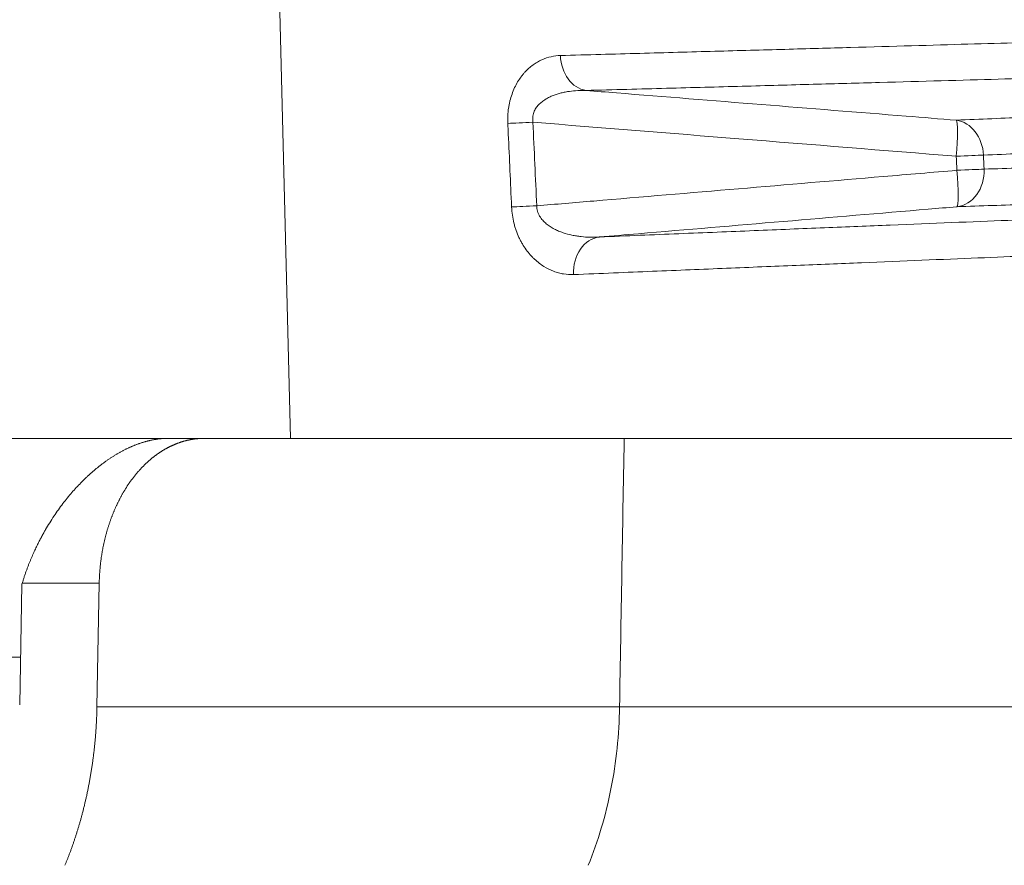
# Model space of a CAD drawing. Units: millimetres. Extents: x -838 to 1189, y 0 to 841.
# Drawn here: x 382 to 384, y 182 to 184 of the extents above; entities that cross this region are included whole.
import ezdxf

# ---------------------------------------------------------------- set-up
doc = ezdxf.new("R2010")
doc.units = ezdxf.units.MM
doc.layers.add('1', color=7, linetype='Continuous', true_color=0xffffff)
doc.styles.add('blockfont', font='simplex.shx')
doc.dimstyles.get("Standard").update_dxf_attribs({"dimtxt": 0.18, "dimasz": 0.18, "dimexe": 0.18, "dimexo": 0.0625, "dimgap": 0.09, "dimtad": 0, "dimtih": 1, "dimtoh": 1, "dimdec": 4, "dimzin": 0, "dimdsep": 46, "dimtxsty": 'Standard', "dimcen": 0.09, "dimadec": 0, "dimazin": 0, "dimtfac": 1, "dimtdec": 4, "dimtofl": 0, "dimtmove": 0, "dimatfit": 3, "dimfxl": 0, "dimtolj": 1, "dimtzin": 0, "dimarcsym": 0})

# ---------------------------------------------------------------- blocks, each defined once
blk = doc.blocks.new('_U1')
at = {"layer": '1', "color": 18, "lineweight": 13}
for p, q in [((427.8464, 155.9744), (427.8464, 202.4073)), ((397.9637, 165.6733), (432.8464, 165.6733)), ((302.9479, 155.9744), (432.8464, 155.9744))]:
    blk.add_line(p, q, dxfattribs=at)
at = {"layer": '1', "color": 18, "lineweight": 18}
for points in [[(427.8464, 165.6733), (429.2453, 162.6733), (426.4475, 162.6733)], [(427.8464, 155.9744), (426.4475, 158.9744), (429.2453, 158.9744)]]:
    blk.add_solid(points, dxfattribs=at)
at = {"layer": '1', "color": 18, "linetype": 'Continuous', "lineweight": 13, "char_height": 4, "attachment_point": 7, "rotation": 90, "line_spacing_factor": 0.903614, "style": 'blockfont'}
for s, insert in [('\\W0.9651; [1-7/8]', (427.9381, 175.0739)), ('\\W0.9489;48', (427.9381, 167.1406))]:
    blk.add_mtext(s, dxfattribs=dict(at, insert=insert))
blk = doc.blocks.new('_U14')
at = {"layer": '1', "color": 18, "lineweight": 13}
for p, q in [((379.8811, 192.2333), (410.8519, 192.2333)), ((405.8519, 192.2333), (405.8519, 165.6733)), ((397.9637, 165.6733), (410.8519, 165.6733))]:
    blk.add_line(p, q, dxfattribs=at)
at = {"layer": '1', "color": 18, "lineweight": 18}
for points in [[(405.8519, 192.2333), (407.2509, 189.2333), (404.453, 189.2333)], [(405.8519, 165.6733), (404.453, 168.6733), (407.2509, 168.6733)]]:
    blk.add_solid(points, dxfattribs=at)
at = {"layer": '1', "color": 18, "linetype": 'Continuous', "lineweight": 13, "insert": (405.9436, 174.6033), "char_height": 4, "attachment_point": 7, "rotation": 90, "line_spacing_factor": 0.903614, "style": 'blockfont'}
blk.add_mtext('\\W0.9441;132', dxfattribs=at)

msp = doc.modelspace()

# ---------------------------------------------------------------- linework, layer by layer
at = {"layer": '1', "color": 18, "linetype": 'Continuous', "lineweight": 13}
for p, q in [((382.2428, 183.2733), (381.7862, 201.7665)), ((381.9076, 183.2733), (380.201, 183.2733)), ((381.9076, 183.2733), (382.0065, 183.2733)), ((382.0065, 183.2733), (383.1582, 183.2733)), ((381.5068, 182.8734), (381.5007, 182.5429)), ((381.5068, 182.8734), (381.5078, 182.8765)), ((381.7188, 182.8768), (381.7125, 182.5376)), ((380.4844, 182.6733), (381.503, 182.6733))]:
    msp.add_line(p, q, dxfattribs=at)
at = {"layer": '1', "color": 252, "linetype": 'Continuous', "lineweight": 13}
for p, q in [((381.5077, 182.8768), (381.7188, 182.8768)), ((381.7125, 182.5376), (383.1455, 182.5376))]:
    msp.add_line(p, q, dxfattribs=at)
for centre, major_axis, ratio, start_param, end_param in [((383.0624, 184.326), (0.0027, -0.1), 0.792356, 4.726121, 6.139223), ((382.9168, 184.14), (0.0999, 0.0045), 0.000017, 1.658243, 2.458548), ((384.0602, 184.0461), (-0.0042, 0.0999), 0.832349, 4.712495, 6.128003), ((384.0602, 184.0461), (-0.008, -0.0997), 0.086486, 1.581659, 3.055499), ((384.0602, 184.0461), (-0.0999, -0.0042), 0.00026, 3.729057, 4.625119), ((384.0618, 184.0076), (0.0036, -0.0999), 0.832391, 0.06211, 1.576142), ((384.0618, 184.0076), (-0.0999, -0.0042), 0.00026, 3.728972, 4.625119), ((384.0618, 184.0076), (0.0084, -0.0996), 0.087093, 0.034537, 1.567356), ((382.9271, 183.911), (0.0999, 0.0045), 0.000015, 1.658242, 2.459356), ((383.0988, 183.7256), (-0.0041, 0.0999), 0.794499, 0.057876, 1.572906)]:
    msp.add_ellipse(centre, major_axis=major_axis, ratio=ratio, start_param=start_param, end_param=end_param, dxfattribs=at)
at = {"layer": '1', "color": 18, "linetype": 'Continuous', "lineweight": 13}
for points, degree, knots in [([(382.9833, 184.3225), (383.0581, 184.3245), (383.1307, 184.3265), (383.2717, 184.3304), (383.4085, 184.3342), (383.6011, 184.3395), (383.7212, 184.3429), (383.8949, 184.3478), (384.0022, 184.3509), (384.1502, 184.3551), (384.1973, 184.3565), (384.2647, 184.3584), (384.2866, 184.359), (384.3187, 184.36), (384.3292, 184.3603), (384.35, 184.3609), (384.3603, 184.3612), (384.4511, 184.3638), (384.5222, 184.3659), (384.6148, 184.3687), (384.6434, 184.3696), (384.6827, 184.3708), (384.7014, 184.3713), (384.7189, 184.3718), (384.7303, 184.3722), (384.7358, 184.3723), (384.7626, 184.3731), (384.8008, 184.3743), (384.8292, 184.3751), (384.8527, 184.3758), (384.8619, 184.376), (384.8753, 184.3764), (384.8794, 184.3765), (384.8808, 184.3765)], 3, [0, 0, 0, 0, 0.0625, 0.0625, 0.125, 0.1875, 0.25, 0.25, 0.375, 0.375, 0.4375, 0.4375, 0.46875, 0.46875, 0.484375, 0.484375, 0.5, 0.5, 0.625, 0.625, 0.6875, 0.6875, 0.71875, 0.734375, 0.734375, 0.75, 0.75, 0.8125, 0.875, 0.875, 0.9375, 0.9375, 1, 1, 1, 1]), ([(384.972, 184.2804), (384.972, 184.2804), (384.972, 184.2804), (384.9719, 184.2804), (384.9719, 184.2804), (384.9717, 184.2804), (384.9713, 184.2804), (384.9702, 184.2804), (384.9671, 184.2803), (384.963, 184.2802), (384.9529, 184.2799), (384.9436, 184.2796), (384.9199, 184.279), (384.8912, 184.2782), (384.8526, 184.277), (384.8255, 184.2762), (384.8199, 184.2761), (384.8084, 184.2757), (384.7908, 184.2752), (384.7718, 184.2747), (384.732, 184.2735), (384.7032, 184.2726), (384.6096, 184.2699), (384.5377, 184.2678), (384.4459, 184.2651), (384.4355, 184.2648), (384.4145, 184.2642), (384.4038, 184.2639), (384.3714, 184.263), (384.305, 184.2611), (384.2335, 184.2591), (384.0839, 184.2549), (383.9754, 184.2519), (383.7998, 184.247), (383.6784, 184.2437), (383.4836, 184.2383), (383.3453, 184.2346), (383.2028, 184.2307), (383.1293, 184.2288), (383.0537, 184.2268)], 3, [0, 0, 0, 0, 0.000977, 0.000977, 0.001953, 0.003906, 0.007813, 0.015625, 0.03125, 0.0625, 0.0625, 0.125, 0.125, 0.1875, 0.25, 0.25, 0.265625, 0.265625, 0.28125, 0.3125, 0.3125, 0.375, 0.375, 0.5, 0.5, 0.515625, 0.515625, 0.53125, 0.53125, 0.5625, 0.625, 0.625, 0.75, 0.75, 0.8125, 0.875, 0.9375, 0.9375, 1, 1, 1, 1]), ([(383.09, 183.8252), (383.165, 183.8283), (383.2378, 183.8313), (383.3792, 183.8371), (383.5164, 183.8427), (383.7096, 183.8506), (383.8299, 183.8554), (384.0041, 183.8625), (384.1117, 183.8668), (384.26, 183.8728), (384.3308, 183.8756), (384.3967, 183.8783), (384.4289, 183.8795), (384.4394, 183.88), (384.4603, 183.8808), (384.4705, 183.8812), (384.5616, 183.8848), (384.6328, 183.8876), (384.7257, 183.8913), (384.7543, 183.8924), (384.7936, 183.894), (384.8125, 183.8947), (384.83, 183.8954), (384.8413, 183.8958), (384.8469, 183.896), (384.8738, 183.8971), (384.912, 183.8986), (384.9405, 183.8997), (384.964, 183.9007), (384.9733, 183.9011), (384.9833, 183.9015), (384.9874, 183.9016), (384.9904, 183.9017), (384.9914, 183.9018), (384.9919, 183.9018), (384.9921, 183.9018), (384.9921, 183.9018), (384.9922, 183.9018), (384.9922, 183.9018), (384.9922, 183.9018), (384.9922, 183.9018)], 3, [0, 0, 0, 0, 0.0625, 0.0625, 0.125, 0.1875, 0.25, 0.25, 0.375, 0.375, 0.4375, 0.46875, 0.46875, 0.484375, 0.484375, 0.5, 0.5, 0.625, 0.625, 0.6875, 0.6875, 0.71875, 0.734375, 0.734375, 0.75, 0.75, 0.8125, 0.875, 0.875, 0.9375, 0.9375, 0.96875, 0.984375, 0.992187, 0.996094, 0.998047, 0.999023, 0.999512, 0.999512, 1, 1, 1, 1]), ([(384.901, 183.7987), (384.8996, 183.7987), (384.8955, 183.7985), (384.8822, 183.7979), (384.8731, 183.7976), (384.8498, 183.7966), (384.8216, 183.7955), (384.7838, 183.794), (384.7572, 183.7929), (384.7517, 183.7927), (384.7405, 183.7923), (384.7231, 183.7916), (384.7045, 183.7908), (384.6656, 183.7893), (384.6373, 183.7882), (384.5454, 183.7845), (384.475, 183.7817), (384.3849, 183.7781), (384.3747, 183.7777), (384.3541, 183.7769), (384.3437, 183.7764), (384.3119, 183.7752), (384.2467, 183.7725), (384.1766, 183.7697), (384.0299, 183.7637), (383.9235, 183.7594), (383.7512, 183.7524), (383.6322, 183.7475), (383.4411, 183.7396), (383.3054, 183.734), (383.1656, 183.7282), (383.0936, 183.7252), (383.0194, 183.7221)], 3, [0, 0, 0, 0, 0.0625, 0.0625, 0.125, 0.125, 0.1875, 0.25, 0.25, 0.265625, 0.265625, 0.28125, 0.3125, 0.3125, 0.375, 0.375, 0.5, 0.5, 0.515625, 0.515625, 0.53125, 0.53125, 0.5625, 0.625, 0.625, 0.75, 0.75, 0.8125, 0.875, 0.9375, 0.9375, 1, 1, 1, 1]), ([(381.9076, 183.2733), (381.9067, 183.2733), (381.9048, 183.2733), (381.9019, 183.2732), (381.899, 183.2731), (381.8961, 183.273), (381.8932, 183.2728), (381.8902, 183.2726), (381.8873, 183.2723), (381.8843, 183.272), (381.8813, 183.2716), (381.8783, 183.2713), (381.8753, 183.2708), (381.8723, 183.2703), (381.8693, 183.2698), (381.8662, 183.2693), (381.8632, 183.2687), (381.8601, 183.268), (381.857, 183.2673), (381.8539, 183.2666), (381.8508, 183.2658), (381.8476, 183.265), (381.8445, 183.2641), (381.8413, 183.2632), (381.8382, 183.2622), (381.835, 183.2613), (381.8318, 183.2602), (381.8286, 183.2591), (381.8254, 183.258), (381.8222, 183.2568), (381.819, 183.2556), (381.8158, 183.2543), (381.8125, 183.253), (381.8093, 183.2517), (381.8061, 183.2503), (381.8028, 183.2488), (381.7995, 183.2474), (381.7963, 183.2458), (381.793, 183.2442), (381.7897, 183.2426), (381.7864, 183.241), (381.7832, 183.2392), (381.7799, 183.2375), (381.7766, 183.2357), (381.7733, 183.2338), (381.77, 183.232), (381.7667, 183.23), (381.7634, 183.228), (381.7601, 183.226), (381.7567, 183.2239), (381.7534, 183.2218), (381.7501, 183.2197), (381.7468, 183.2175), (381.7435, 183.2152), (381.7402, 183.2129), (381.7369, 183.2106), (381.7336, 183.2082), (381.7303, 183.2058), (381.727, 183.2033), (381.7237, 183.2008), (381.7204, 183.1982), (381.7171, 183.1956), (381.7138, 183.193), (381.7105, 183.1903), (381.7072, 183.1876), (381.704, 183.1848), (381.7007, 183.182), (381.6974, 183.1791), (381.6942, 183.1762), (381.6909, 183.1733), (381.6877, 183.1703), (381.6844, 183.1673), (381.6812, 183.1642), (381.678, 183.1611), (381.6748, 183.1579), (381.6716, 183.1547), (381.661, 183.144), (381.6431, 183.1245), (381.6184, 183.0942), (381.5942, 183.0603), (381.5781, 183.0345), (381.5691, 183.0188), (381.5665, 183.0143), (381.5639, 183.0095), (381.5611, 183.0045), (381.5584, 182.9993), (381.5555, 182.9939), (381.5526, 182.9883), (381.5497, 182.9824), (381.5467, 182.9763), (381.5436, 182.97), (381.5406, 182.9634), (381.5375, 182.9567), (381.5345, 182.9497), (381.5314, 182.9424), (381.5283, 182.935), (381.5252, 182.9273), (381.5222, 182.9194), (381.5192, 182.9112), (381.5162, 182.9029), (381.5133, 182.8943), (381.5105, 182.8855), (381.5087, 182.8795), (381.5078, 182.8765)], 3, [0, 0, 0, 0, 0.006179, 0.012369, 0.01857, 0.024781, 0.031004, 0.037237, 0.043482, 0.049737, 0.056005, 0.062284, 0.068574, 0.074876, 0.08119, 0.087517, 0.093855, 0.100205, 0.106568, 0.112944, 0.119332, 0.125732, 0.132146, 0.138572, 0.145011, 0.151464, 0.15793, 0.164409, 0.170902, 0.177408, 0.183928, 0.190462, 0.197009, 0.203571, 0.210147, 0.216737, 0.223341, 0.22996, 0.236593, 0.243241, 0.249903, 0.256581, 0.263273, 0.26998, 0.276703, 0.28344, 0.290193, 0.296962, 0.303746, 0.310545, 0.31736, 0.324191, 0.331038, 0.337901, 0.34478, 0.351675, 0.358586, 0.365514, 0.372458, 0.379418, 0.386395, 0.393389, 0.4004, 0.407427, 0.414471, 0.421533, 0.428611, 0.435707, 0.44282, 0.44995, 0.457098, 0.464263, 0.471446, 0.478647, 0.485865, 0.493101, 0.500355, 0.557749, 0.618562, 0.682818, 0.750539, 0.758223, 0.766256, 0.774636, 0.783364, 0.79244, 0.801864, 0.811636, 0.821757, 0.832225, 0.843042, 0.854207, 0.86572, 0.877581, 0.88979, 0.902347, 0.915253, 0.928507, 0.942109, 0.95606, 0.970358, 0.985005, 1, 1, 1, 1]), ([(381.7188, 182.8768), (381.7188, 182.8782), (381.7189, 182.8812), (381.719, 182.8855), (381.7192, 182.8899), (381.7194, 182.8942), (381.7196, 182.8986), (381.7199, 182.9029), (381.7202, 182.9072), (381.7205, 182.9115), (381.7209, 182.9157), (381.7213, 182.92), (381.7217, 182.9242), (381.7221, 182.9285), (381.7226, 182.9327), (381.7231, 182.9369), (381.7237, 182.9411), (381.7242, 182.9452), (381.7248, 182.9494), (381.7255, 182.9535), (381.7261, 182.9576), (381.7268, 182.9617), (381.7275, 182.9658), (381.7283, 182.9699), (381.7291, 182.9739), (381.7299, 182.9779), (381.7307, 182.9819), (381.7315, 182.9859), (381.7324, 182.9898), (381.7333, 182.9938), (381.7343, 182.9977), (381.7352, 183.0016), (381.7362, 183.0054), (381.7372, 183.0093), (381.7383, 183.0131), (381.7393, 183.0169), (381.7404, 183.0207), (381.7415, 183.0244), (381.7427, 183.0281), (381.7438, 183.0318), (381.745, 183.0355), (381.7462, 183.0391), (381.7474, 183.0428), (381.7487, 183.0464), (381.7499, 183.0499), (381.7512, 183.0535), (381.7525, 183.057), (381.7539, 183.0605), (381.7552, 183.064), (381.7566, 183.0674), (381.758, 183.0708), (381.7594, 183.0742), (381.7608, 183.0776), (381.7623, 183.0809), (381.7638, 183.0842), (381.7653, 183.0875), (381.7668, 183.0907), (381.7683, 183.0939), (381.7698, 183.0971), (381.7714, 183.1003), (381.773, 183.1034), (381.7746, 183.1065), (381.7762, 183.1096), (381.7778, 183.1127), (381.7795, 183.1157), (381.7811, 183.1187), (381.7828, 183.1216), (381.7845, 183.1246), (381.7862, 183.1275), (381.7879, 183.1303), (381.7897, 183.1332), (381.7914, 183.136), (381.7932, 183.1388), (381.7949, 183.1415), (381.7967, 183.1442), (381.7985, 183.1469), (381.8003, 183.1496), (381.8022, 183.1522), (381.804, 183.1548), (381.8059, 183.1574), (381.8077, 183.1599), (381.8096, 183.1624), (381.8115, 183.1649), (381.8134, 183.1674), (381.8153, 183.1698), (381.8172, 183.1722), (381.8191, 183.1745), (381.821, 183.1769), (381.823, 183.1792), (381.8249, 183.1814), (381.8269, 183.1837), (381.8288, 183.1859), (381.8308, 183.1881), (381.8328, 183.1902), (381.8348, 183.1923), (381.8368, 183.1944), (381.8388, 183.1965), (381.8408, 183.1985), (381.8428, 183.2005), (381.8448, 183.2025), (381.8469, 183.2044), (381.8489, 183.2063), (381.851, 183.2082), (381.853, 183.2101), (381.855, 183.2119), (381.8571, 183.2137), (381.8592, 183.2154), (381.8612, 183.2172), (381.8633, 183.2189), (381.8654, 183.2205), (381.8674, 183.2222), (381.8695, 183.2238), (381.8716, 183.2254), (381.8737, 183.2269), (381.8758, 183.2285), (381.8779, 183.23), (381.88, 183.2314), (381.8821, 183.2329), (381.8841, 183.2343), (381.8862, 183.2357), (381.8883, 183.2371), (381.8904, 183.2384), (381.8925, 183.2397), (381.8947, 183.241), (381.8968, 183.2422), (381.8989, 183.2434), (381.901, 183.2446), (381.9031, 183.2458), (381.9052, 183.2469), (381.9073, 183.2481), (381.9094, 183.2492), (381.9115, 183.2502), (381.9136, 183.2512), (381.9157, 183.2523), (381.9178, 183.2532), (381.9199, 183.2542), (381.922, 183.2551), (381.9241, 183.256), (381.9262, 183.2569), (381.9282, 183.2578), (381.9303, 183.2586), (381.9324, 183.2594), (381.9345, 183.2602), (381.9366, 183.2609), (381.9387, 183.2617), (381.9407, 183.2624), (381.9428, 183.2631), (381.9449, 183.2637), (381.9469, 183.2644), (381.949, 183.265), (381.951, 183.2656), (381.9531, 183.2661), (381.9551, 183.2667), (381.9572, 183.2672), (381.9592, 183.2677), (381.9613, 183.2682), (381.9633, 183.2686), (381.9653, 183.269), (381.9673, 183.2695), (381.9694, 183.2698), (381.9714, 183.2702), (381.9734, 183.2706), (381.9754, 183.2709), (381.9774, 183.2712), (381.9794, 183.2715), (381.9813, 183.2717), (381.9833, 183.272), (381.9853, 183.2722), (381.9872, 183.2724), (381.9892, 183.2726), (381.9912, 183.2727), (381.9931, 183.2729), (381.995, 183.273), (381.997, 183.2731), (381.9989, 183.2732), (382.0008, 183.2732), (382.0027, 183.2733), (382.0046, 183.2733), (382.0059, 183.2733), (382.0065, 183.2733)], 3, [0, 0, 0, 0, 0.007003, 0.013991, 0.020963, 0.02792, 0.034861, 0.041787, 0.048698, 0.055593, 0.062473, 0.069338, 0.076187, 0.083021, 0.089839, 0.096642, 0.10343, 0.110202, 0.116959, 0.123701, 0.130427, 0.137138, 0.143833, 0.150513, 0.157178, 0.163827, 0.170461, 0.177079, 0.183682, 0.19027, 0.196842, 0.203399, 0.209941, 0.216467, 0.222978, 0.229474, 0.235954, 0.242418, 0.248868, 0.255302, 0.26172, 0.268123, 0.274511, 0.280883, 0.287241, 0.293582, 0.299908, 0.306219, 0.312515, 0.318795, 0.32506, 0.331309, 0.337543, 0.343762, 0.349965, 0.356153, 0.362325, 0.368483, 0.374624, 0.380751, 0.386862, 0.392957, 0.399037, 0.405102, 0.411152, 0.417186, 0.423205, 0.429208, 0.435196, 0.441168, 0.447126, 0.453067, 0.458994, 0.464905, 0.470801, 0.476681, 0.482546, 0.488395, 0.49423, 0.500048, 0.505852, 0.51164, 0.517413, 0.52317, 0.528912, 0.534638, 0.540349, 0.546045, 0.551726, 0.557391, 0.56304, 0.568675, 0.574293, 0.579897, 0.585485, 0.591058, 0.596615, 0.602157, 0.607684, 0.613195, 0.618691, 0.624171, 0.629637, 0.635086, 0.640521, 0.64594, 0.651343, 0.656732, 0.662104, 0.667462, 0.672804, 0.678131, 0.683442, 0.688738, 0.694019, 0.699284, 0.704534, 0.709768, 0.714987, 0.720191, 0.72538, 0.730553, 0.73571, 0.740852, 0.745979, 0.751091, 0.756187, 0.761268, 0.766333, 0.771383, 0.776418, 0.781437, 0.786441, 0.791429, 0.796402, 0.80136, 0.806302, 0.811229, 0.816141, 0.821037, 0.825918, 0.830784, 0.835634, 0.840468, 0.845288, 0.850092, 0.85488, 0.859654, 0.864412, 0.869154, 0.873881, 0.878593, 0.883289, 0.88797, 0.892636, 0.897286, 0.901921, 0.906541, 0.911145, 0.915734, 0.920307, 0.924865, 0.929408, 0.933935, 0.938447, 0.942944, 0.947425, 0.951891, 0.956341, 0.960776, 0.965196, 0.9696, 0.973989, 0.978363, 0.982721, 0.987064, 0.991391, 0.995703, 1, 1, 1, 1]), ([(385.2194, 183.2733), (385.2132, 183.2733), (385.1453, 183.2733), (384.9577, 183.2733), (384.8809, 183.2733), (384.6996, 183.2733), (384.4908, 183.2733), (384.2273, 183.2733), (383.9368, 183.2733), (383.4603, 183.2733), (382.8773, 183.2733), (382.4547, 183.2733)], 3, [0, 0, 0, 0, 0.25, 0.25, 0.375, 0.375, 0.5, 0.625, 0.625, 0.75, 1, 1, 1, 1]), ([(383.1582, 183.2733), (383.1582, 183.2716), (383.1582, 183.2698), (383.1539, 183.0246), (383.1497, 182.7811), (383.1455, 182.5376)], 3, [0, 0, 0, 0, 0.007115, 0.007115, 1, 1, 1, 1]), ([(383.1582, 183.2733), (383.5105, 183.2733), (383.8317, 183.2733), (384.1502, 183.2733), (384.7134, 183.2733), (385.1928, 183.2733), (385.58, 183.2733), (385.8799, 183.2733), (386.0872, 183.2733), (386.1979, 183.2733), (386.2031, 183.2733)], 2, [0, 0, 0, 0.125, 0.125, 0.25, 0.375, 0.5, 0.625, 0.75, 0.875, 1, 1, 1]), ([(381.7125, 182.5376), (381.7125, 182.5355), (381.7124, 182.5312), (381.7122, 182.5247), (381.712, 182.5183), (381.7118, 182.5119), (381.7116, 182.5055), (381.7113, 182.4992), (381.7109, 182.4929), (381.7106, 182.4866), (381.7102, 182.4804), (381.7098, 182.4742), (381.7094, 182.468), (381.7089, 182.4618), (381.7084, 182.4557), (381.7079, 182.4496), (381.7073, 182.4435), (381.7067, 182.4375), (381.7061, 182.4315), (381.7055, 182.4255), (381.7049, 182.4196), (381.7042, 182.4137), (381.7035, 182.4078), (381.7028, 182.402), (381.702, 182.3962), (381.7012, 182.3904), (381.7004, 182.3847), (381.6996, 182.379), (381.6988, 182.3733), (381.6979, 182.3677), (381.697, 182.3621), (381.6961, 182.3565), (381.6952, 182.351), (381.6943, 182.3455), (381.6933, 182.34), (381.6923, 182.3345), (381.6913, 182.3291), (381.6903, 182.3238), (381.6893, 182.3185), (381.6882, 182.3132), (381.6871, 182.3079), (381.686, 182.3027), (381.6849, 182.2975), (381.6838, 182.2923), (381.6827, 182.2872), (381.6815, 182.2821), (381.6803, 182.277), (381.6792, 182.272), (381.678, 182.267), (381.6767, 182.2621), (381.6755, 182.2572), (381.6743, 182.2523), (381.673, 182.2474), (381.6717, 182.2426), (381.6705, 182.2379), (381.6692, 182.2331), (381.6679, 182.2284), (381.6665, 182.2237), (381.6652, 182.2191), (381.6639, 182.2145), (381.6625, 182.2099), (381.6612, 182.2054), (381.6598, 182.2009), (381.6584, 182.1965), (381.657, 182.192), (381.6556, 182.1876), (381.6542, 182.1833), (381.6528, 182.179), (381.6514, 182.1747), (381.65, 182.1704), (381.6485, 182.1662), (381.6471, 182.162), (381.6456, 182.1579), (381.6442, 182.1538), (381.6427, 182.1497), (381.6412, 182.1456), (381.6398, 182.1416), (381.6383, 182.1376), (381.6368, 182.1337), (381.6353, 182.1298), (381.6338, 182.1259), (381.6323, 182.1221), (381.6308, 182.1182), (381.6293, 182.1145), (381.6278, 182.1107), (381.6263, 182.107), (381.6253, 182.1046), (381.6248, 182.1033)], 3, [0, 0, 0, 0, 0.01422, 0.028381, 0.042484, 0.056528, 0.070514, 0.084442, 0.098311, 0.112122, 0.125874, 0.139567, 0.153203, 0.16678, 0.180298, 0.193758, 0.207159, 0.220502, 0.233787, 0.247013, 0.26018, 0.273289, 0.28634, 0.299332, 0.312266, 0.325142, 0.337958, 0.350717, 0.363417, 0.376058, 0.388641, 0.401166, 0.413632, 0.42604, 0.438389, 0.45068, 0.462912, 0.475086, 0.487202, 0.499259, 0.511257, 0.523197, 0.535079, 0.546902, 0.558667, 0.570373, 0.582021, 0.59361, 0.605141, 0.616613, 0.628027, 0.639383, 0.65068, 0.661919, 0.673099, 0.68422, 0.695284, 0.706288, 0.717235, 0.728123, 0.738952, 0.749723, 0.760436, 0.77109, 0.781685, 0.792223, 0.802701, 0.813121, 0.823483, 0.833787, 0.844032, 0.854218, 0.864346, 0.874415, 0.884427, 0.894379, 0.904273, 0.914109, 0.923886, 0.933605, 0.943265, 0.952867, 0.962411, 0.971896, 0.981322, 0.99069, 1, 1, 1, 1])]:
    msp.add_open_spline(points, degree=degree, knots=knots, dxfattribs=at)
at = {"layer": '1', "color": 252, "linetype": 'Continuous', "lineweight": 13}
for points, knots in [([(382.8393, 184.1365), (382.8386, 184.1507), (382.8393, 184.1647), (382.8417, 184.1818), (382.8423, 184.1852), (382.8436, 184.1918), (382.8443, 184.1951), (382.8467, 184.2048), (382.8486, 184.211), (382.8528, 184.2231), (382.8552, 184.2289), (382.8604, 184.24), (382.8632, 184.2452), (382.8691, 184.2551), (382.8723, 184.2598), (382.8772, 184.2665), (382.8789, 184.2686), (382.8824, 184.2728), (382.8842, 184.2748), (382.8931, 184.2845), (382.9005, 184.2911), (382.9123, 184.2996), (382.9162, 184.3022), (382.9223, 184.3057), (382.9244, 184.3068), (382.9285, 184.3089), (382.9305, 184.3099), (382.9409, 184.3146), (382.9492, 184.3173), (382.9661, 184.3212), (382.9746, 184.3223), (382.9833, 184.3225)], [0, 0, 0, 0, 0.125, 0.125, 0.15625, 0.15625, 0.1875, 0.1875, 0.25, 0.25, 0.3125, 0.3125, 0.375, 0.375, 0.4375, 0.4375, 0.46875, 0.46875, 0.5, 0.5, 0.625, 0.625, 0.6875, 0.6875, 0.71875, 0.71875, 0.75, 0.75, 0.875, 0.875, 1, 1, 1, 1]), ([(383.0537, 184.2268), (383.0461, 184.227), (383.0384, 184.2269), (383.0232, 184.2261), (383.0157, 184.2254), (383.0043, 184.2238), (383.0006, 184.2232), (382.9931, 184.2218), (382.9893, 184.2209), (382.9782, 184.2182), (382.9708, 184.2159), (382.9601, 184.2117), (382.9565, 184.2101), (382.9495, 184.2067), (382.9461, 184.2048), (382.9394, 184.2007), (382.9361, 184.1985), (382.9298, 184.1936), (382.9268, 184.1909), (382.9226, 184.1865), (382.9212, 184.1849), (382.9186, 184.1816), (382.9162, 184.1782), (382.914, 184.1745), (382.9121, 184.1707), (382.9112, 184.1686), (382.9097, 184.1645), (382.909, 184.1623), (382.9081, 184.1579), (382.9074, 184.1534), (382.9073, 184.1488), (382.9075, 184.1442), (382.9077, 184.1419), (382.9081, 184.1396)], [0, 0, 0, 0, 0.125, 0.125, 0.25, 0.25, 0.3125, 0.3125, 0.375, 0.375, 0.5, 0.5, 0.5625, 0.5625, 0.625, 0.625, 0.6875, 0.6875, 0.75, 0.75, 0.78125, 0.78125, 0.8125, 0.84375, 0.84375, 0.875, 0.875, 0.90625, 0.90625, 0.9375, 0.96875, 0.96875, 1, 1, 1, 1]), ([(383.0537, 184.2268), (383.0816, 184.2245), (383.1094, 184.2223), (383.4021, 184.1988), (383.6669, 184.1776), (383.9775, 184.1527), (384.0232, 184.149), (384.0689, 184.1453)], [0, 0, 0, 0, 0.082348, 0.082348, 0.864908, 0.864908, 1, 1, 1, 1]), ([(384.0689, 184.1453), (384.135, 184.1481), (384.2636, 184.1535), (384.3849, 184.1586), (384.5612, 184.1658), (384.6715, 184.1704), (384.7869, 184.1751), (384.7997, 184.1756), (384.8248, 184.1766), (384.8373, 184.1771), (384.8743, 184.1786), (384.9468, 184.1816), (385.0147, 184.1843), (385.1444, 184.1896), (385.2227, 184.1928), (385.3106, 184.1963), (385.3277, 184.197), (385.3526, 184.198), (385.3607, 184.1983), (385.3768, 184.199), (385.4164, 184.2006), (385.4527, 184.202), (385.5336, 184.2053), (385.5794, 184.2071), (385.6356, 184.2093), (385.6523, 184.21), (385.6814, 184.2111), (385.7062, 184.2121), (385.7222, 184.2127), (385.7309, 184.213), (385.7345, 184.2132), (385.7371, 184.2133), (385.738, 184.2133), (385.7384, 184.2133), (385.7385, 184.2133), (385.7386, 184.2133), (385.7387, 184.2133), (385.7387, 184.2133)], [0, 0, 0, 0, 0.0625, 0.125, 0.125, 0.25, 0.25, 0.265625, 0.265625, 0.28125, 0.28125, 0.3125, 0.375, 0.375, 0.5, 0.5, 0.53125, 0.53125, 0.546875, 0.546875, 0.5625, 0.625, 0.625, 0.75, 0.75, 0.8125, 0.8125, 0.875, 0.9375, 0.9375, 0.96875, 0.984375, 0.992188, 0.996094, 0.998047, 0.998047, 1, 1, 1, 1]), ([(382.8495, 183.9075), (382.8465, 183.9741), (382.8436, 184.0407), (382.8401, 184.117), (382.8397, 184.1268), (382.8393, 184.1365)], [0, 0, 0, 0, 0.872718, 0.872718, 1, 1, 1, 1]), ([(384.0689, 184.0465), (383.8702, 184.0624), (383.6714, 184.0784), (383.2845, 184.1094), (383.0963, 184.1245), (382.9081, 184.1396)], [0, 0, 0, 0, 0.513616, 0.513616, 1, 1, 1, 1]), ([(385.8299, 184.1172), (385.8299, 184.1172), (385.8298, 184.1172), (385.8298, 184.1172), (385.8296, 184.1172), (385.8292, 184.1172), (385.8283, 184.1172), (385.8257, 184.1171), (385.8221, 184.1169), (385.8133, 184.1166), (385.7971, 184.116), (385.7721, 184.115), (385.7428, 184.1139), (385.726, 184.1132), (385.6692, 184.111), (385.623, 184.1092), (385.5412, 184.106), (385.5119, 184.1048), (385.4726, 184.1032), (385.4646, 184.1029), (385.4484, 184.1023), (385.4401, 184.1019), (385.415, 184.101), (385.3977, 184.1003), (385.309, 184.0968), (385.2299, 184.0936), (385.0989, 184.0884), (385.0532, 184.0865), (384.9815, 184.0837), (384.9571, 184.0827), (384.9197, 184.0812), (384.9071, 184.0807), (384.8816, 184.0797), (384.8688, 184.0792), (384.7522, 184.0745), (384.6408, 184.07), (384.4626, 184.0627), (384.3401, 184.0577), (384.2101, 184.0523), (384.1433, 184.0496)], [0, 0, 0, 0, 0.001953, 0.001953, 0.003906, 0.007813, 0.015625, 0.03125, 0.0625, 0.0625, 0.125, 0.1875, 0.1875, 0.25, 0.25, 0.375, 0.375, 0.4375, 0.4375, 0.453125, 0.453125, 0.46875, 0.46875, 0.5, 0.5, 0.625, 0.625, 0.6875, 0.6875, 0.71875, 0.71875, 0.734375, 0.734375, 0.75, 0.75, 0.875, 0.875, 0.9375, 1, 1, 1, 1]), ([(384.145, 184.0111), (384.2118, 184.0134), (384.3417, 184.018), (384.4642, 184.0223), (384.6424, 184.0286), (384.7537, 184.0325), (384.8704, 184.0366), (384.8832, 184.0371), (384.9086, 184.038), (384.9212, 184.0384), (384.9586, 184.0397), (385.0319, 184.0423), (385.1004, 184.0447), (385.2314, 184.0493), (385.3105, 184.0521), (385.3993, 184.0552), (385.4165, 184.0558), (385.4416, 184.0567), (385.4499, 184.057), (385.4661, 184.0576), (385.5061, 184.059), (385.5427, 184.0602), (385.6245, 184.0631), (385.6707, 184.0647), (385.718, 184.0664), (385.7314, 184.0668), (385.7436, 184.0673), (385.7515, 184.0675), (385.7553, 184.0677), (385.7737, 184.0683), (385.7987, 184.0692), (385.823, 184.0701), (385.8303, 184.0703), (385.8315, 184.0704)], [0, 0, 0, 0, 0.0625, 0.125, 0.125, 0.25, 0.25, 0.265625, 0.265625, 0.28125, 0.28125, 0.3125, 0.375, 0.375, 0.5, 0.5, 0.53125, 0.53125, 0.546875, 0.546875, 0.5625, 0.625, 0.625, 0.75, 0.75, 0.78125, 0.796875, 0.796875, 0.8125, 0.8125, 0.875, 0.9375, 1, 1, 1, 1]), ([(382.9184, 183.9106), (382.9705, 183.915), (383.0226, 183.9194), (383.3394, 183.9462), (383.6041, 183.9685), (383.936, 183.9966), (384.0033, 184.0023), (384.0705, 184.008)], [0, 0, 0, 0, 0.135653, 0.135653, 0.824949, 0.824949, 1, 1, 1, 1]), ([(385.7403, 183.9673), (385.7403, 183.9673), (385.7402, 183.9673), (385.7402, 183.9673), (385.74, 183.9673), (385.7396, 183.9672), (385.7387, 183.9672), (385.7361, 183.9671), (385.7326, 183.967), (385.7239, 183.9667), (385.7078, 183.9661), (385.683, 183.9652), (385.6648, 183.9646), (385.6611, 183.9644), (385.6533, 183.9642), (385.6412, 183.9637), (385.6279, 183.9633), (385.5811, 183.9616), (385.5353, 183.96), (385.4543, 183.9571), (385.418, 183.9558), (385.3785, 183.9544), (385.3624, 183.9539), (385.3542, 183.9536), (385.3294, 183.9527), (385.3123, 183.9521), (385.2244, 183.949), (385.1461, 183.9462), (385.0164, 183.9416), (384.9485, 183.9392), (384.876, 183.9366), (384.839, 183.9353), (384.8265, 183.9349), (384.8014, 183.934), (384.7886, 183.9335), (384.6732, 183.9294), (384.5629, 183.9255), (384.3865, 183.9192), (384.2652, 183.9149), (384.1366, 183.9104), (384.0705, 183.908)], [0, 0, 0, 0, 0.001953, 0.001953, 0.003906, 0.007813, 0.015625, 0.03125, 0.0625, 0.0625, 0.125, 0.1875, 0.1875, 0.203125, 0.203125, 0.21875, 0.25, 0.25, 0.375, 0.375, 0.4375, 0.453125, 0.453125, 0.46875, 0.46875, 0.5, 0.5, 0.625, 0.625, 0.6875, 0.71875, 0.71875, 0.734375, 0.734375, 0.75, 0.75, 0.875, 0.875, 0.9375, 1, 1, 1, 1]), ([(383.0194, 183.7221), (383.0103, 183.7218), (383.0012, 183.7223), (382.9875, 183.7246), (382.9829, 183.7255), (382.9761, 183.7274), (382.9738, 183.7281), (382.9693, 183.7295), (382.967, 183.7303), (382.9557, 183.7346), (382.9468, 183.739), (382.9294, 183.7499), (382.9209, 183.7564), (382.9106, 183.766), (382.9086, 183.768), (382.9046, 183.7721), (382.9026, 183.7742), (382.8968, 183.7808), (382.893, 183.7855), (382.8858, 183.7954), (382.8823, 183.8006), (382.8774, 183.809), (382.8758, 183.8119), (382.8727, 183.8177), (382.8712, 183.8207), (382.8669, 183.8299), (382.8643, 183.8363), (382.8608, 183.8463), (382.8597, 183.8497), (382.8576, 183.8566), (382.8567, 183.8601), (382.8541, 183.8707), (382.8527, 183.8779), (382.8506, 183.8925), (382.8499, 183.9), (382.8495, 183.9075)], [0, 0, 0, 0, 0.125, 0.125, 0.1875, 0.1875, 0.21875, 0.21875, 0.25, 0.25, 0.375, 0.375, 0.5, 0.5, 0.53125, 0.53125, 0.5625, 0.5625, 0.625, 0.625, 0.6875, 0.6875, 0.71875, 0.71875, 0.75, 0.75, 0.8125, 0.8125, 0.84375, 0.84375, 0.875, 0.875, 0.9375, 0.9375, 1, 1, 1, 1]), ([(382.9184, 183.9106), (382.9184, 183.9055), (382.9192, 183.9006), (382.9213, 183.8934), (382.9221, 183.891), (382.9241, 183.8865), (382.9252, 183.8843), (382.9289, 183.8781), (382.9317, 183.8743), (382.9363, 183.8692), (382.9379, 183.8675), (382.9412, 183.8643), (382.9429, 183.8628), (382.9481, 183.8585), (382.9517, 183.8559), (382.9591, 183.8511), (382.9629, 183.8489), (382.9706, 183.8449), (382.9746, 183.8431), (382.9825, 183.8398), (382.9866, 183.8383), (382.9987, 183.8342), (383.0068, 183.832), (383.0192, 183.8294), (383.0233, 183.8286), (383.0317, 183.8273), (383.0358, 183.8267), (383.0483, 183.8253), (383.0567, 183.8248), (383.0734, 183.8245), (383.0817, 183.8246), (383.09, 183.8252)], [0, 0, 0, 0, 0.0625, 0.0625, 0.09375, 0.09375, 0.125, 0.125, 0.1875, 0.1875, 0.21875, 0.21875, 0.25, 0.25, 0.3125, 0.3125, 0.375, 0.375, 0.4375, 0.4375, 0.5, 0.5, 0.625, 0.625, 0.6875, 0.6875, 0.75, 0.75, 0.875, 0.875, 1, 1, 1, 1]), ([(384.0705, 183.908), (384.0442, 183.9058), (384.0179, 183.9036), (383.7269, 183.879), (383.4622, 183.8566), (383.1617, 183.8312), (383.1259, 183.8282), (383.09, 183.8252)], [0, 0, 0, 0, 0.080455, 0.080455, 0.890403, 0.890403, 1, 1, 1, 1]), ([(383.0596, 182.1033), (383.073, 182.1362), (383.0851, 182.1703), (383.1059, 182.2403), (383.1148, 182.2762), (383.1293, 182.3494), (383.1349, 182.3866), (383.1427, 182.4618), (383.145, 182.4997), (383.1455, 182.5376)], [0, 0, 0, 0, 0.25, 0.25, 0.5, 0.5, 0.75, 0.75, 1, 1, 1, 1]), ([(383.1455, 182.5376), (383.3795, 182.5376), (383.8272, 182.5374), (384.4289, 182.5371), (384.7779, 182.537), (385.0181, 182.5369), (385.0945, 182.5369), (385.2036, 182.5369), (385.2567, 182.5369), (385.3162, 182.5369), (385.3453, 182.5369), (385.3597, 182.5369), (385.3668, 182.5369), (385.3704, 182.5369), (385.3722, 182.5369), (385.373, 182.5369), (385.3734, 182.5369), (385.3737, 182.5369), (385.3738, 182.5369), (385.5008, 182.5369), (385.6143, 182.5369), (385.8127, 182.537), (385.8975, 182.537), (386.0364, 182.5371), (386.0905, 182.5372), (386.1657, 182.5374), (386.1868, 182.5375), (386.1904, 182.5376)], [0, 0, 0, 0, 0.125, 0.25, 0.375, 0.375, 0.4375, 0.4375, 0.46875, 0.484375, 0.492187, 0.496094, 0.498047, 0.499023, 0.499512, 0.499756, 0.499878, 0.499878, 0.5, 0.5, 0.625, 0.625, 0.75, 0.75, 0.875, 0.875, 1, 1, 1, 1])]:
    msp.add_open_spline(points, degree=3, knots=knots, dxfattribs=at)
for points in [[(382.9081, 184.1396), (382.9115, 184.0633), (382.915, 183.987), (382.9184, 183.9106)], [(384.0705, 184.008), (384.07, 184.0208), (384.0694, 184.0336), (384.0689, 184.0465)], [(384.1433, 184.0496), (384.1439, 184.0367), (384.1444, 184.0239), (384.145, 184.0111)]]:
    msp.add_open_spline(points, degree=3, dxfattribs=at)

# ---------------------------------------------------------------- dimensions: what is measured, and where the dimension line sits
at = {"layer": '1', "color": 18, "linetype": 'Continuous', "lineweight": 13}
for base, p1, text, override, picture, middle in [((427.8464, 165.6733), (301.9479, 155.9744), ' <> \\C18;\\H4.00;\\Fsimplex.shx; [1-7/8]\\Fsimplex.shx;\\H4.00;\\C18;', {"dimtxt": 4, "dimasz": 3, "dimexe": 5, "dimexo": 1, "dimgap": 1.2, "dimtad": 1, "dimtih": 0, "dimtoh": 0, "dimdec": 0, "dimlfac": 5, "dimdsep": 46, "dimlunit": 2, "dimtxsty": 'blockfont', "dimsah": 1, "dimse1": 0, "dimse2": 0, "dimsd1": 0, "dimsd2": 0, "dimclrd": 18, "dimclre": 18, "dimclrt": 18, "dimtol": 0, "dimtm": -0.1, "dimtfac": 1, "dimtdec": 2, "dimtofl": 1, "dimtmove": 0, "dimatfit": 2, "dimlwd": 13, "dimlwe": 13}, '_U1', (427.8464, 192.2543)), ((405.8519, 165.6733), (378.8811, 192.2333), '\\C18;132', {"dimtxt": 4, "dimasz": 3, "dimexe": 5, "dimexo": 1, "dimgap": 1.2, "dimtad": 1, "dimtih": 0, "dimtoh": 0, "dimdec": 0, "dimlfac": 1, "dimdsep": 46, "dimlunit": 2, "dimpost": '', "dimtxsty": 'blockfont', "dimsah": 1, "dimse1": 0, "dimse2": 0, "dimsd1": 0, "dimsd2": 0, "dimclrd": 18, "dimclre": 18, "dimclrt": 18, "dimtol": 0, "dimtm": -0.1, "dimtfac": 1, "dimtdec": 2, "dimtofl": 1, "dimtmove": 0, "dimatfit": 2, "dimlwd": 13, "dimlwe": 13}, '_U14', (405.8519, 178.9533))]:
    dim = msp.add_linear_dim(base=base, p1=p1, p2=(396.9637, 165.6733), angle=90, text=text, dimstyle='Standard', override=override, dxfattribs=at)
    dim.commit()
    dim.dimension.update_dxf_attribs({"geometry": picture, "text_midpoint": middle, "dimtype": 160})

doc.saveas('drawing.dxf')
